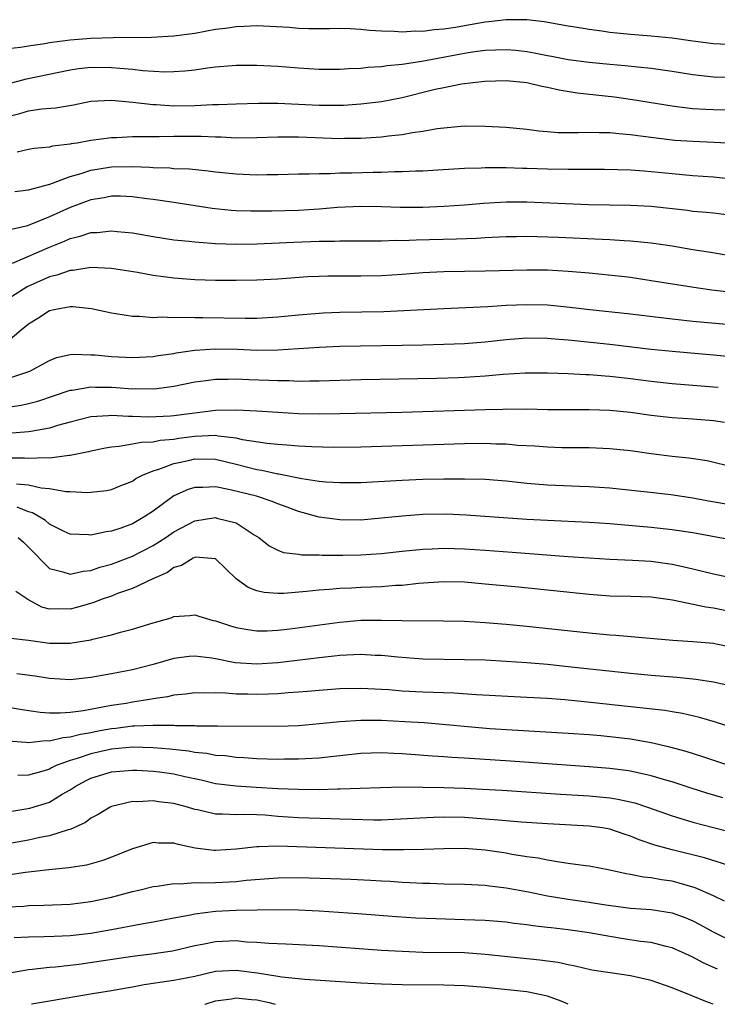
# Model space of a CAD drawing. Units: inches. Extents: x 2619000 to 2622000, y 1494000 to 1497000.
# Drawn here: x 2619372 to 2619439, y 1494000 to 1494095 of the extents above; entities that cross this region are included whole.
import ezdxf

# ---------------------------------------------------------------- set-up
doc = ezdxf.new("R2010")
doc.units = ezdxf.units.IN
doc.header["$MEASUREMENT"] = 0
doc.layers.add('LD26191494_2ft', color=175, linetype='Continuous')

msp = doc.modelspace()

# ---------------------------------------------------------------- linework, layer by layer
at = {"layer": 'LD26191494_2ft'}
for points, elevation in [([(2619441, 1494092.464), (2619439, 1494092.563), (2619437, 1494092.808), (2619435, 1494093.094), (2619433, 1494093.304), (2619431, 1494093.45), (2619429, 1494093.644), (2619428.233, 1494093.767), (2619427, 1494093.925), (2619425.86, 1494094.14), (2619425, 1494094.26), (2619422.685, 1494094.685), (2619421, 1494094.884), (2619419.131, 1494094.869), (2619419, 1494094.88), (2619417.333, 1494094.667), (2619417, 1494094.651), (2619415, 1494094.306), (2619414.143, 1494094.143), (2619413, 1494093.968), (2619412.092, 1494093.908), (2619411, 1494093.747), (2619410.235, 1494093.765), (2619409, 1494093.68), (2619408.243, 1494093.757), (2619407, 1494093.77), (2619405.831, 1494093.831), (2619405, 1494093.944), (2619403.997, 1494094.003), (2619403, 1494094.03), (2619401.988, 1494094.012), (2619399.991, 1494094.009), (2619399, 1494094.05), (2619398.124, 1494094.124), (2619395, 1494094.289), (2619393.772, 1494094.228), (2619393, 1494094.211), (2619391.962, 1494094.038), (2619391, 1494093.924), (2619389, 1494093.568), (2619387, 1494093.287), (2619384.847, 1494093.153), (2619381.144, 1494093.144), (2619379, 1494093.072), (2619377, 1494092.909), (2619375, 1494092.639), (2619374.55, 1494092.55), (2619373, 1494092.347), (2619372.206, 1494092.206), (2619371, 1494092.091)], 8548), ([(2619371, 1494088.714), (2619372.802, 1494089.198), (2619377, 1494090.04), (2619377.831, 1494090.169), (2619379, 1494090.294), (2619381, 1494090.283), (2619381.803, 1494090.197), (2619383, 1494090.111), (2619384.013, 1494089.987), (2619386.132, 1494089.868), (2619387, 1494089.888), (2619388.051, 1494089.949), (2619389, 1494090.064), (2619390.243, 1494090.243), (2619391, 1494090.326), (2619393, 1494090.496), (2619395, 1494090.516), (2619397, 1494090.419), (2619399, 1494090.247), (2619401, 1494090.117), (2619403, 1494090.127), (2619403.814, 1494090.186), (2619405, 1494090.222), (2619405.696, 1494090.304), (2619407, 1494090.36), (2619407.542, 1494090.458), (2619409, 1494090.591), (2619410.88, 1494090.88), (2619415, 1494091.654), (2619415.777, 1494091.777), (2619417, 1494091.947), (2619417.994, 1494091.994), (2619419, 1494092.008), (2619419.933, 1494091.933), (2619421, 1494091.805), (2619421.7, 1494091.7), (2619423, 1494091.431), (2619423.376, 1494091.376), (2619425, 1494091.051), (2619427, 1494090.785), (2619429, 1494090.584), (2619430.468, 1494090.468), (2619431.665, 1494090.334), (2619433, 1494090.217), (2619435, 1494089.932), (2619437, 1494089.604), (2619439, 1494089.388), (2619441, 1494089.338)], 8550), ([(2619371, 1494085.542), (2619372.167, 1494085.833), (2619373, 1494086.095), (2619374.285, 1494086.286), (2619375.605, 1494086.395), (2619377.326, 1494086.674), (2619379, 1494087.017), (2619381, 1494087.115), (2619383.054, 1494086.946), (2619385, 1494086.718), (2619385.286, 1494086.714), (2619387, 1494086.597), (2619389, 1494086.62), (2619390.705, 1494086.705), (2619391.298, 1494086.702), (2619393, 1494086.782), (2619395.154, 1494086.846), (2619397, 1494086.839), (2619401, 1494086.644), (2619403, 1494086.645), (2619403.342, 1494086.658), (2619405, 1494086.772), (2619407, 1494087.007), (2619409, 1494087.387), (2619412.174, 1494088.174), (2619413, 1494088.363), (2619414.701, 1494088.701), (2619416.975, 1494088.975), (2619419, 1494089.022), (2619421, 1494088.818), (2619422.465, 1494088.465), (2619423, 1494088.382), (2619424.112, 1494088.112), (2619425.843, 1494087.843), (2619429.441, 1494087.441), (2619431.196, 1494087.196), (2619435, 1494086.579), (2619435.466, 1494086.534), (2619437, 1494086.331), (2619438.246, 1494086.247), (2619439, 1494086.217), (2619441.812, 1494086.188)], 8552), ([(2619441, 1494082.944), (2619439.048, 1494083.048), (2619437, 1494083.132), (2619435.256, 1494083.256), (2619433.46, 1494083.46), (2619431.688, 1494083.688), (2619431, 1494083.797), (2619429.874, 1494083.874), (2619429, 1494083.982), (2619427.969, 1494083.969), (2619427, 1494084.018), (2619425.968, 1494083.967), (2619423.994, 1494083.994), (2619423, 1494084.067), (2619422.15, 1494084.15), (2619421, 1494084.312), (2619419, 1494084.506), (2619417, 1494084.599), (2619415, 1494084.613), (2619413, 1494084.438), (2619412.358, 1494084.358), (2619411, 1494084.107), (2619409.975, 1494083.975), (2619409, 1494083.789), (2619407.662, 1494083.662), (2619407, 1494083.569), (2619405.481, 1494083.481), (2619405, 1494083.44), (2619403.429, 1494083.429), (2619403, 1494083.414), (2619399, 1494083.578), (2619397.555, 1494083.555), (2619397, 1494083.566), (2619395, 1494083.488), (2619393, 1494083.47), (2619391.558, 1494083.558), (2619391, 1494083.56), (2619389.634, 1494083.634), (2619389, 1494083.637), (2619387, 1494083.623), (2619385.594, 1494083.594), (2619385, 1494083.602), (2619383.584, 1494083.584), (2619383, 1494083.599), (2619381.508, 1494083.508), (2619381, 1494083.5), (2619379, 1494083.234), (2619377.68, 1494083), (2619377.086, 1494082.914), (2619377, 1494082.888), (2619375.306, 1494082.694), (2619375, 1494082.602), (2619373.541, 1494082.459), (2619373, 1494082.36), (2619371.885, 1494082.115)], 8554), ([(2619371.687, 1494078.313), (2619373, 1494078.492), (2619375.037, 1494079.037), (2619377, 1494079.766), (2619378.059, 1494080.059), (2619379, 1494080.376), (2619381, 1494080.7), (2619383, 1494080.749), (2619384.681, 1494080.681), (2619385, 1494080.647), (2619386.601, 1494080.601), (2619387, 1494080.555), (2619388.496, 1494080.496), (2619390.308, 1494080.308), (2619391, 1494080.212), (2619393, 1494080.014), (2619395, 1494079.939), (2619395.967, 1494079.967), (2619397, 1494079.963), (2619399, 1494080.021), (2619400.019, 1494080.019), (2619401, 1494080.072), (2619402.059, 1494080.059), (2619403, 1494080.119), (2619404.13, 1494080.13), (2619406.201, 1494080.201), (2619407, 1494080.203), (2619408.254, 1494080.254), (2619409, 1494080.248), (2619410.321, 1494080.321), (2619411, 1494080.332), (2619412.425, 1494080.425), (2619415, 1494080.563), (2619416.606, 1494080.606), (2619417, 1494080.634), (2619418.628, 1494080.628), (2619419, 1494080.644), (2619420.588, 1494080.588), (2619421, 1494080.587), (2619423, 1494080.506), (2619425, 1494080.466), (2619426.491, 1494080.49), (2619427, 1494080.478), (2619428.492, 1494080.492), (2619431, 1494080.425), (2619432.303, 1494080.303), (2619433, 1494080.257), (2619435, 1494080.048), (2619437, 1494079.885), (2619439, 1494079.744), (2619441, 1494079.5)], 8556), ([(2619441, 1494075.979), (2619439, 1494076.238), (2619438.309, 1494076.31), (2619437, 1494076.415), (2619436.485, 1494076.485), (2619433, 1494076.873), (2619431, 1494076.994), (2619426.945, 1494077.055), (2619421, 1494077.307), (2619419, 1494077.301), (2619416.825, 1494077.175), (2619415, 1494077.016), (2619413, 1494076.879), (2619411, 1494076.8), (2619408.793, 1494076.793), (2619407, 1494076.845), (2619405, 1494076.874), (2619402.772, 1494076.772), (2619401, 1494076.619), (2619399, 1494076.499), (2619396.432, 1494076.432), (2619394.426, 1494076.426), (2619393, 1494076.466), (2619392.502, 1494076.501), (2619390.683, 1494076.683), (2619387, 1494077.255), (2619385, 1494077.549), (2619384.379, 1494077.621), (2619383, 1494077.814), (2619381.862, 1494077.863), (2619381, 1494077.869), (2619380.275, 1494077.725), (2619379, 1494077.523), (2619377, 1494076.793), (2619375, 1494075.899), (2619373.103, 1494075.103), (2619372.757, 1494075), (2619371.344, 1494074.656)], 8558), ([(2619371.434, 1494071.434), (2619375, 1494072.972), (2619376.452, 1494073.547), (2619377, 1494073.8), (2619377.978, 1494074.022), (2619379, 1494074.375), (2619379.61, 1494074.39), (2619381, 1494074.541), (2619381.525, 1494074.475), (2619383, 1494074.336), (2619385, 1494073.988), (2619387, 1494073.684), (2619388.457, 1494073.543), (2619389, 1494073.471), (2619390.636, 1494073.363), (2619391, 1494073.32), (2619393, 1494073.252), (2619395, 1494073.278), (2619398.558, 1494073.442), (2619401, 1494073.528), (2619402.461, 1494073.539), (2619403, 1494073.569), (2619407, 1494073.585), (2619408.377, 1494073.623), (2619409, 1494073.616), (2619410.333, 1494073.667), (2619414.239, 1494073.761), (2619416.167, 1494073.833), (2619417, 1494073.887), (2619419, 1494073.979), (2619419.998, 1494074.002), (2619421, 1494074.014), (2619421.998, 1494074.002), (2619424.068, 1494073.932), (2619428.274, 1494073.726), (2619429, 1494073.703), (2619430.39, 1494073.61), (2619431, 1494073.589), (2619433, 1494073.388), (2619435, 1494073.084), (2619437, 1494072.735), (2619438.505, 1494072.505), (2619441, 1494072.094)], 8560), ([(2619443, 1494068.325), (2619438.822, 1494068.822), (2619437.504, 1494069), (2619433, 1494069.728), (2619431, 1494070.024), (2619430.133, 1494070.133), (2619427, 1494070.443), (2619425, 1494070.622), (2619423, 1494070.739), (2619421, 1494070.753), (2619417, 1494070.643), (2619413, 1494070.589), (2619411, 1494070.494), (2619409, 1494070.342), (2619407, 1494070.213), (2619405, 1494070.155), (2619401.843, 1494070.157), (2619401, 1494070.142), (2619399.896, 1494070.104), (2619397, 1494069.894), (2619395, 1494069.797), (2619393, 1494069.761), (2619391, 1494069.756), (2619389, 1494069.814), (2619387, 1494069.975), (2619385, 1494070.246), (2619383.487, 1494070.513), (2619381, 1494070.898), (2619379, 1494070.991), (2619377.275, 1494070.725), (2619377, 1494070.718), (2619375.729, 1494070.271), (2619375, 1494070.103), (2619372.873, 1494069.126), (2619371, 1494067.941)], 8562), ([(2619371, 1494063.914), (2619372.284, 1494065), (2619373, 1494065.585), (2619373.883, 1494066.117), (2619375, 1494066.871), (2619375.615, 1494067), (2619377, 1494067.246), (2619377.254, 1494067.253), (2619379.051, 1494067.051), (2619381, 1494066.632), (2619381.415, 1494066.585), (2619383, 1494066.327), (2619383.678, 1494066.322), (2619385, 1494066.196), (2619385.757, 1494066.243), (2619387, 1494066.17), (2619387.775, 1494066.225), (2619389, 1494066.181), (2619389.801, 1494066.199), (2619393.881, 1494066.119), (2619395, 1494066.127), (2619397, 1494066.235), (2619399, 1494066.431), (2619401, 1494066.601), (2619401.381, 1494066.619), (2619403, 1494066.689), (2619407.229, 1494066.771), (2619409.152, 1494066.848), (2619413, 1494067.052), (2619415.134, 1494067.134), (2619417.237, 1494067.237), (2619419, 1494067.36), (2619421, 1494067.45), (2619423, 1494067.4), (2619425.19, 1494067.19), (2619426.774, 1494067), (2619431, 1494066.539), (2619435, 1494066.054), (2619437, 1494065.845), (2619441, 1494065.47)], 8564), ([(2619371, 1494060.312), (2619373.131, 1494061), (2619375, 1494062.043), (2619375.677, 1494062.323), (2619377, 1494062.61), (2619377.35, 1494062.65), (2619379, 1494062.595), (2619379.427, 1494062.573), (2619381, 1494062.427), (2619383, 1494062.331), (2619385, 1494062.428), (2619385.486, 1494062.514), (2619387, 1494062.726), (2619387.228, 1494062.772), (2619389, 1494063.041), (2619391, 1494063.178), (2619393.124, 1494063.124), (2619395, 1494063.05), (2619397, 1494063.083), (2619401, 1494063.323), (2619403, 1494063.408), (2619411, 1494063.562), (2619413, 1494063.612), (2619415, 1494063.691), (2619417, 1494063.854), (2619419, 1494064.077), (2619421, 1494064.225), (2619423, 1494064.198), (2619424.096, 1494064.096), (2619425, 1494064.038), (2619429, 1494063.627), (2619433, 1494063.145), (2619435, 1494062.934), (2619439, 1494062.592), (2619441, 1494062.396)], 8566), ([(2619371, 1494057.546), (2619372.274, 1494057.727), (2619373, 1494057.887), (2619373.88, 1494058.12), (2619377, 1494059.173), (2619377.19, 1494059.19), (2619379, 1494059.494), (2619379.474, 1494059.474), (2619381, 1494059.46), (2619381.439, 1494059.439), (2619383, 1494059.315), (2619383.329, 1494059.329), (2619385, 1494059.297), (2619385.356, 1494059.356), (2619387, 1494059.558), (2619389, 1494059.971), (2619390.101, 1494060.101), (2619391, 1494060.236), (2619392.238, 1494060.238), (2619393, 1494060.273), (2619394.218, 1494060.218), (2619396.157, 1494060.157), (2619397, 1494060.102), (2619398.1, 1494060.1), (2619399, 1494060.06), (2619400.088, 1494060.088), (2619401, 1494060.089), (2619405, 1494060.2), (2619412.344, 1494060.344), (2619414.411, 1494060.411), (2619415, 1494060.432), (2619417, 1494060.559), (2619418.718, 1494060.718), (2619420.853, 1494060.853), (2619423, 1494060.86), (2619425, 1494060.794), (2619426.704, 1494060.704), (2619427, 1494060.701), (2619428.568, 1494060.567), (2619429, 1494060.546), (2619431, 1494060.31), (2619433, 1494060.05), (2619435, 1494059.834), (2619439, 1494059.506), (2619439.456, 1494059.456)], 8568), ([(2619440.052, 1494056.052), (2619439, 1494056.243), (2619437, 1494056.401), (2619435, 1494056.525), (2619433, 1494056.748), (2619431, 1494057.017), (2619429, 1494057.213), (2619427, 1494057.294), (2619423, 1494057.299), (2619421, 1494057.337), (2619420.673, 1494057.327), (2619419, 1494057.338), (2619418.68, 1494057.32), (2619417, 1494057.294), (2619409, 1494057.041), (2619403, 1494056.907), (2619401, 1494056.882), (2619399, 1494056.918), (2619397, 1494057.018), (2619395, 1494057.155), (2619393, 1494057.262), (2619391, 1494057.219), (2619387, 1494056.699), (2619386.669, 1494056.669), (2619384.575, 1494056.575), (2619383, 1494056.651), (2619382.636, 1494056.636), (2619381, 1494056.738), (2619380.696, 1494056.696), (2619379, 1494056.601), (2619377, 1494056.112), (2619375.778, 1494055.778), (2619375, 1494055.527), (2619373.204, 1494055.204), (2619373, 1494055.152), (2619371.002, 1494054.998)], 8570), ([(2619441, 1494051.724), (2619438.378, 1494052.378), (2619436.629, 1494052.629), (2619435, 1494052.78), (2619433, 1494053.037), (2619431, 1494053.331), (2619429, 1494053.54), (2619427, 1494053.618), (2619424.366, 1494053.634), (2619423, 1494053.675), (2619421.778, 1494053.778), (2619420.136, 1494053.864), (2619419, 1494053.971), (2619418.006, 1494053.994), (2619417, 1494054.044), (2619415, 1494054.026), (2619405, 1494053.686), (2619402.334, 1494053.666), (2619400.285, 1494053.715), (2619399, 1494053.787), (2619397.896, 1494053.896), (2619397, 1494053.938), (2619395.97, 1494054.03), (2619393.597, 1494054.403), (2619393, 1494054.55), (2619391.251, 1494054.749), (2619391, 1494054.801), (2619389, 1494054.717), (2619387.484, 1494054.516), (2619387, 1494054.432), (2619385.678, 1494054.322), (2619385, 1494054.172), (2619383.855, 1494054.145), (2619383, 1494053.966), (2619381.741, 1494053.741), (2619381, 1494053.701), (2619380.396, 1494053.605), (2619379, 1494053.311), (2619378.757, 1494053.243), (2619377, 1494052.891), (2619376.892, 1494052.892), (2619375, 1494052.644), (2619374.669, 1494052.669), (2619373, 1494052.582), (2619372.615, 1494052.615), (2619369, 1494052.621)], 8572), ([(2619371.836, 1494050.164), (2619373, 1494050.062), (2619374.224, 1494049.776), (2619375, 1494049.716), (2619376.572, 1494049.428), (2619377, 1494049.422), (2619378.682, 1494049.317), (2619379, 1494049.343), (2619380.491, 1494049.509), (2619381, 1494049.614), (2619381.979, 1494050.021), (2619383, 1494050.417), (2619383.34, 1494050.66), (2619383.989, 1494051), (2619385, 1494051.406), (2619385.561, 1494051.561), (2619387, 1494052.109), (2619388.405, 1494052.405), (2619389, 1494052.553), (2619391, 1494052.531), (2619393, 1494052.054), (2619395, 1494051.54), (2619395.472, 1494051.472), (2619397, 1494051.124), (2619397.114, 1494051.114), (2619399.34, 1494050.66), (2619401, 1494050.426), (2619401.648, 1494050.352), (2619403, 1494050.27), (2619405, 1494050.269), (2619409, 1494050.504), (2619411, 1494050.592), (2619413, 1494050.646), (2619415, 1494050.654), (2619417, 1494050.592), (2619419, 1494050.436), (2619421, 1494050.232), (2619423, 1494050.069), (2619426.07, 1494049.93), (2619427, 1494049.902), (2619429, 1494049.774), (2619432.605, 1494049.395), (2619434.869, 1494049.131), (2619437, 1494048.817), (2619438.518, 1494048.518), (2619441, 1494048.086)], 8574), ([(2619441, 1494044.695), (2619437, 1494045.431), (2619435, 1494045.733), (2619433, 1494045.953), (2619429, 1494046.296), (2619427, 1494046.424), (2619423, 1494046.612), (2619421, 1494046.735), (2619415.147, 1494047.147), (2619413.221, 1494047.221), (2619411, 1494047.197), (2619409, 1494047.053), (2619407, 1494046.834), (2619405, 1494046.667), (2619403, 1494046.684), (2619401, 1494046.947), (2619399, 1494047.484), (2619397.905, 1494047.905), (2619397, 1494048.224), (2619396.459, 1494048.459), (2619394.956, 1494048.956), (2619392.409, 1494049.59), (2619391, 1494049.857), (2619389.79, 1494049.79), (2619389, 1494049.809), (2619388.383, 1494049.617), (2619387, 1494048.991), (2619385, 1494047.536), (2619384.199, 1494047), (2619383, 1494046.316), (2619381.897, 1494045.897), (2619381, 1494045.592), (2619380.468, 1494045.532), (2619379, 1494045.206), (2619378.769, 1494045.231), (2619377, 1494045.304), (2619376.434, 1494045.566), (2619375, 1494046.278), (2619374.626, 1494046.626), (2619373.365, 1494047.365), (2619373, 1494047.455), (2619371.91, 1494047.91)], 8576), ([(2619371.998, 1494045), (2619372.52, 1494044.52), (2619373, 1494044.042), (2619375, 1494041.985), (2619376.309, 1494041.691), (2619377, 1494041.442), (2619378.252, 1494041.748), (2619379, 1494041.815), (2619379.873, 1494042.127), (2619381, 1494042.428), (2619383, 1494043.19), (2619385, 1494044.219), (2619386.231, 1494045), (2619387, 1494045.524), (2619389, 1494046.587), (2619391, 1494046.904), (2619391.148, 1494046.852), (2619393, 1494046.385), (2619394.744, 1494045.256), (2619395.174, 1494045), (2619396.188, 1494044.188), (2619397, 1494043.766), (2619397.554, 1494043.554), (2619399, 1494043.384), (2619399.329, 1494043.329), (2619401, 1494043.317), (2619401.294, 1494043.294), (2619403.289, 1494043.289), (2619405, 1494043.305), (2619407, 1494043.43), (2619409, 1494043.663), (2619411, 1494043.873), (2619411.895, 1494043.894), (2619413, 1494043.944), (2619415, 1494043.885), (2619417, 1494043.766), (2619419.586, 1494043.586), (2619425, 1494043.157), (2619427, 1494043.018), (2619429, 1494042.906), (2619431.185, 1494042.815), (2619433, 1494042.697), (2619435, 1494042.424), (2619435.759, 1494042.241), (2619437, 1494041.978), (2619439, 1494041.483), (2619440.938, 1494041.062)], 8578), ([(2619441, 1494037.746), (2619439, 1494038.172), (2619438.263, 1494038.263), (2619435.054, 1494038.946), (2619433, 1494039.23), (2619431, 1494039.295), (2619429, 1494039.341), (2619427, 1494039.486), (2619420.192, 1494040.192), (2619417, 1494040.5), (2619415, 1494040.666), (2619413, 1494040.721), (2619410.558, 1494040.558), (2619409, 1494040.374), (2619408.348, 1494040.348), (2619407, 1494040.231), (2619405, 1494040.169), (2619404.112, 1494040.112), (2619403, 1494040.076), (2619401.965, 1494039.965), (2619401, 1494039.907), (2619399.765, 1494039.765), (2619397.603, 1494039.603), (2619397, 1494039.595), (2619395.696, 1494039.696), (2619395, 1494039.861), (2619394.166, 1494040.166), (2619393.001, 1494041), (2619391, 1494042.924), (2619390.23, 1494043), (2619389.08, 1494043.08), (2619389, 1494043.069), (2619388.853, 1494043), (2619387.724, 1494042.276), (2619387, 1494042.087), (2619386.376, 1494041.624), (2619384.962, 1494041), (2619383, 1494040.071), (2619381.576, 1494039.576), (2619381, 1494039.347), (2619379.992, 1494039), (2619379.282, 1494038.718), (2619377.733, 1494038.267), (2619377, 1494038.09), (2619375.879, 1494038.121), (2619375, 1494038.091), (2619374.275, 1494038.275), (2619372.934, 1494039), (2619371.78, 1494039.78)], 8580), ([(2619371.285, 1494035.285), (2619373, 1494035.088), (2619375, 1494034.804), (2619377, 1494034.816), (2619377.169, 1494034.831), (2619379, 1494035.137), (2619379.197, 1494035.197), (2619381, 1494035.603), (2619381.857, 1494035.858), (2619383, 1494036.145), (2619385, 1494036.769), (2619386.744, 1494037.256), (2619387, 1494037.362), (2619388.535, 1494037.465), (2619389, 1494037.528), (2619389.394, 1494037.394), (2619390.788, 1494037), (2619391, 1494036.953), (2619392.466, 1494036.466), (2619393, 1494036.323), (2619394.108, 1494036.108), (2619395, 1494036.001), (2619396.001, 1494036.002), (2619397, 1494036.052), (2619398.18, 1494036.18), (2619403, 1494036.84), (2619405, 1494037.005), (2619407, 1494037.022), (2619409, 1494036.981), (2619412.97, 1494036.97), (2619415, 1494036.912), (2619417, 1494036.802), (2619419, 1494036.648), (2619421, 1494036.452), (2619427, 1494035.796), (2619429, 1494035.6), (2619429.569, 1494035.569), (2619435.087, 1494035.087), (2619437, 1494034.976), (2619439, 1494034.797), (2619439.248, 1494034.752), (2619441, 1494034.395)], 8582), ([(2619441, 1494030.601), (2619439, 1494031.047), (2619437.304, 1494031.303), (2619435.484, 1494031.484), (2619433, 1494031.683), (2619431, 1494031.879), (2619425, 1494032.532), (2619423, 1494032.732), (2619421, 1494032.905), (2619419, 1494033.048), (2619417, 1494033.151), (2619415, 1494033.205), (2619411, 1494033.273), (2619408.563, 1494033.437), (2619407, 1494033.599), (2619406.383, 1494033.617), (2619405, 1494033.71), (2619404.335, 1494033.665), (2619403, 1494033.624), (2619402.449, 1494033.55), (2619401, 1494033.398), (2619398.879, 1494033.121), (2619397, 1494032.896), (2619395, 1494032.772), (2619392.91, 1494032.91), (2619391, 1494033.295), (2619390.647, 1494033.353), (2619389, 1494033.555), (2619388.483, 1494033.517), (2619387, 1494033.321), (2619385, 1494032.744), (2619383, 1494032.236), (2619381, 1494031.84), (2619379, 1494031.487), (2619377, 1494031.279), (2619375, 1494031.384), (2619373.62, 1494031.62), (2619371.859, 1494031.86)], 8584), ([(2619441, 1494026.596), (2619439.186, 1494027.186), (2619437.645, 1494027.645), (2619436.022, 1494028.022), (2619435, 1494028.177), (2619434.304, 1494028.304), (2619432.521, 1494028.521), (2619426.868, 1494029.132), (2619424.667, 1494029.333), (2619423, 1494029.454), (2619421, 1494029.573), (2619416.167, 1494029.833), (2619413.988, 1494029.988), (2619411.967, 1494030.033), (2619411, 1494030.081), (2619409, 1494030.189), (2619407.705, 1494030.296), (2619407, 1494030.337), (2619406.353, 1494030.353), (2619405, 1494030.434), (2619403, 1494030.395), (2619401, 1494030.245), (2619399.865, 1494030.134), (2619399, 1494030.068), (2619398.015, 1494030.015), (2619397, 1494029.928), (2619396.118, 1494029.882), (2619395, 1494029.855), (2619394.116, 1494029.883), (2619393, 1494029.885), (2619392.012, 1494029.988), (2619391, 1494030.007), (2619389.987, 1494029.987), (2619389, 1494030.024), (2619388.108, 1494029.892), (2619387, 1494029.777), (2619386.376, 1494029.625), (2619385, 1494029.434), (2619384.642, 1494029.358), (2619383, 1494029.116), (2619382.395, 1494029), (2619381, 1494028.788), (2619378.282, 1494028.282), (2619377, 1494028.122), (2619376.046, 1494028.047), (2619375, 1494028.059), (2619374.109, 1494028.109), (2619372.373, 1494028.373), (2619370.677, 1494028.677)], 8586), ([(2619440.473, 1494023), (2619437.867, 1494023.867), (2619436.351, 1494024.351), (2619434.794, 1494024.794), (2619433, 1494025.213), (2619431, 1494025.548), (2619429, 1494025.779), (2619428.141, 1494025.859), (2619427, 1494025.955), (2619425, 1494026.097), (2619419.593, 1494026.407), (2619417.448, 1494026.552), (2619411.116, 1494027.116), (2619409.237, 1494027.237), (2619407, 1494027.347), (2619405, 1494027.347), (2619403, 1494027.223), (2619401.02, 1494027.02), (2619399, 1494026.838), (2619397, 1494026.764), (2619391.211, 1494026.789), (2619391, 1494026.803), (2619389.181, 1494026.819), (2619389, 1494026.837), (2619387.153, 1494026.847), (2619387, 1494026.863), (2619385.145, 1494026.855), (2619385, 1494026.867), (2619383.209, 1494026.791), (2619383, 1494026.796), (2619381.407, 1494026.593), (2619381, 1494026.555), (2619379.69, 1494026.311), (2619379, 1494026.162), (2619377.996, 1494026.004), (2619377, 1494025.728), (2619376.317, 1494025.683), (2619375, 1494025.361), (2619374.62, 1494025.38), (2619373, 1494025.209), (2619372.756, 1494025.244), (2619371, 1494025.372)], 8588), ([(2619439.908, 1494019.907), (2619438.358, 1494020.358), (2619436.831, 1494020.831), (2619435, 1494021.426), (2619434.406, 1494021.594), (2619433, 1494022.029), (2619431.701, 1494022.299), (2619431, 1494022.473), (2619430.545, 1494022.545), (2619429, 1494022.732), (2619427, 1494022.89), (2619419.437, 1494023.437), (2619415, 1494023.713), (2619413.774, 1494023.774), (2619413, 1494023.841), (2619411.91, 1494023.91), (2619409, 1494024.152), (2619408.178, 1494024.178), (2619407, 1494024.246), (2619405, 1494024.171), (2619401.831, 1494023.831), (2619401, 1494023.727), (2619399.667, 1494023.667), (2619399, 1494023.613), (2619397.622, 1494023.622), (2619397, 1494023.607), (2619395, 1494023.665), (2619393.752, 1494023.752), (2619393, 1494023.781), (2619391.932, 1494023.932), (2619391, 1494023.99), (2619390.165, 1494024.165), (2619389, 1494024.276), (2619388.395, 1494024.395), (2619386.592, 1494024.592), (2619385, 1494024.725), (2619383, 1494024.776), (2619381, 1494024.585), (2619379, 1494024.141), (2619377.679, 1494023.679), (2619377, 1494023.486), (2619375.67, 1494023), (2619375.213, 1494022.787), (2619375, 1494022.669), (2619374.508, 1494022.508), (2619373, 1494022.079), (2619371.951, 1494022.049)], 8590), ([(2619371, 1494018.536), (2619373.108, 1494018.892), (2619375, 1494019.493), (2619376.24, 1494020.24), (2619377, 1494020.661), (2619377.485, 1494021), (2619378.469, 1494021.531), (2619379, 1494021.779), (2619381, 1494022.393), (2619383, 1494022.574), (2619383.437, 1494022.563), (2619385, 1494022.475), (2619385.605, 1494022.395), (2619387, 1494022.194), (2619388.05, 1494021.95), (2619389.623, 1494021.623), (2619391, 1494021.293), (2619393, 1494021.041), (2619394.927, 1494020.927), (2619397, 1494020.808), (2619399, 1494020.717), (2619401, 1494020.707), (2619402.759, 1494020.759), (2619403, 1494020.754), (2619406.904, 1494020.904), (2619409, 1494020.942), (2619411, 1494020.931), (2619413, 1494020.894), (2619415, 1494020.833), (2619416.748, 1494020.748), (2619418.632, 1494020.632), (2619424.242, 1494020.242), (2619427, 1494020.077), (2619429, 1494019.896), (2619429.779, 1494019.779), (2619431.409, 1494019.409), (2619432.643, 1494019), (2619435, 1494018.158), (2619436.176, 1494017.824), (2619437, 1494017.567), (2619441, 1494016.52)], 8592), ([(2619441, 1494013.215), (2619438.117, 1494014.117), (2619435, 1494014.875), (2619433.334, 1494015.334), (2619431.847, 1494015.847), (2619431, 1494016.207), (2619430.398, 1494016.398), (2619429, 1494016.882), (2619428.283, 1494017), (2619427, 1494017.169), (2619423, 1494017.378), (2619420.449, 1494017.551), (2619418.269, 1494017.731), (2619417, 1494017.856), (2619415, 1494017.993), (2619413, 1494018.026), (2619411.999, 1494018.001), (2619408.206, 1494017.794), (2619407, 1494017.758), (2619406.246, 1494017.755), (2619404.205, 1494017.795), (2619403, 1494017.848), (2619402.136, 1494017.864), (2619399, 1494017.976), (2619397, 1494018.113), (2619395.786, 1494018.214), (2619395, 1494018.256), (2619393.712, 1494018.288), (2619393, 1494018.256), (2619391.669, 1494018.331), (2619391, 1494018.309), (2619389.268, 1494018.732), (2619389, 1494018.783), (2619388.316, 1494019), (2619387, 1494019.359), (2619385.526, 1494019.527), (2619385, 1494019.613), (2619383.514, 1494019.514), (2619383, 1494019.53), (2619381, 1494019.076), (2619380.843, 1494019), (2619379.703, 1494018.297), (2619379, 1494017.922), (2619378.487, 1494017.513), (2619377, 1494016.843), (2619376.801, 1494016.801), (2619375, 1494016.232), (2619374.068, 1494016.068), (2619373, 1494015.826), (2619369.146, 1494015.146)], 8594), ([(2619440.048, 1494009.952), (2619439, 1494010.458), (2619437.222, 1494011.222), (2619435.686, 1494011.686), (2619435, 1494011.853), (2619433.995, 1494011.995), (2619433, 1494012.191), (2619432.259, 1494012.259), (2619431, 1494012.521), (2619430.58, 1494012.58), (2619429, 1494012.927), (2619427, 1494013.301), (2619426.664, 1494013.336), (2619425, 1494013.585), (2619424.343, 1494013.657), (2619423, 1494013.889), (2619422.084, 1494014.084), (2619421, 1494014.224), (2619419.554, 1494014.446), (2619419, 1494014.552), (2619417, 1494014.846), (2619415, 1494015.009), (2619413, 1494014.994), (2619411.083, 1494014.917), (2619409.128, 1494014.872), (2619407.113, 1494014.887), (2619397, 1494015.228), (2619395.176, 1494015.175), (2619395, 1494015.186), (2619393, 1494014.954), (2619391, 1494014.827), (2619390.835, 1494014.836), (2619389.063, 1494015.062), (2619387.4, 1494015.4), (2619387, 1494015.531), (2619385.53, 1494015.529), (2619385, 1494015.58), (2619383, 1494014.98), (2619381, 1494014.175), (2619380.149, 1494013.85), (2619378.589, 1494013.411), (2619376.863, 1494013.136), (2619374.947, 1494012.947), (2619372.697, 1494012.697), (2619371, 1494012.448)], 8596), ([(2619371, 1494009.395), (2619372.533, 1494009.467), (2619373, 1494009.512), (2619374.456, 1494009.545), (2619377, 1494009.654), (2619379, 1494009.893), (2619381, 1494010.337), (2619383, 1494010.861), (2619383.628, 1494011), (2619385, 1494011.344), (2619385.38, 1494011.38), (2619387, 1494011.645), (2619387.612, 1494011.612), (2619389, 1494011.728), (2619389.694, 1494011.694), (2619391, 1494011.74), (2619393, 1494011.837), (2619393.953, 1494011.953), (2619397, 1494012.201), (2619399, 1494012.218), (2619402.13, 1494012.13), (2619404.05, 1494012.05), (2619405.956, 1494011.956), (2619407, 1494011.889), (2619407.852, 1494011.852), (2619409, 1494011.772), (2619409.749, 1494011.749), (2619411, 1494011.671), (2619411.669, 1494011.669), (2619413, 1494011.617), (2619415, 1494011.585), (2619417, 1494011.466), (2619417.402, 1494011.402), (2619419, 1494011.215), (2619421.177, 1494010.823), (2619423, 1494010.466), (2619425, 1494010.136), (2619427, 1494009.846), (2619428.383, 1494009.617), (2619431, 1494009.265), (2619433, 1494009.128), (2619435, 1494008.829), (2619436.33, 1494008.331), (2619437, 1494008.041), (2619437.689, 1494007.69), (2619438.971, 1494006.971), (2619441, 1494005.983)], 8598), ([(2619439.382, 1494003.383), (2619437.997, 1494003.997), (2619437, 1494004.542), (2619435, 1494005.457), (2619434.422, 1494005.578), (2619433, 1494005.943), (2619431.945, 1494006.055), (2619430.308, 1494006.308), (2619429, 1494006.521), (2619427, 1494006.902), (2619425, 1494007.182), (2619423.356, 1494007.356), (2619423, 1494007.41), (2619421.573, 1494007.573), (2619421, 1494007.67), (2619419.799, 1494007.799), (2619419, 1494007.908), (2619417, 1494008.066), (2619415, 1494008.149), (2619412.223, 1494008.223), (2619410.314, 1494008.314), (2619408.441, 1494008.442), (2619404.731, 1494008.731), (2619400.985, 1494008.985), (2619399, 1494009.082), (2619397, 1494009.113), (2619393, 1494009.036), (2619391, 1494008.958), (2619389, 1494008.696), (2619388.604, 1494008.603), (2619387, 1494008.291), (2619385, 1494007.922), (2619383.703, 1494007.703), (2619381, 1494007.171), (2619379, 1494006.816), (2619377, 1494006.597), (2619375.457, 1494006.543), (2619374.489, 1494006.489), (2619373, 1494006.462), (2619371.597, 1494006.403)], 8600), ([(2619438.949, 1494000), (2619438.258, 1494000.258), (2619437, 1494000.786), (2619436.838, 1494000.838), (2619435, 1494001.594), (2619433, 1494002.305), (2619431, 1494002.753), (2619429.024, 1494003.025), (2619427.285, 1494003.284), (2619425.68, 1494003.68), (2619425, 1494003.796), (2619424.032, 1494004.031), (2619423, 1494004.153), (2619422.263, 1494004.263), (2619417, 1494004.811), (2619415, 1494004.948), (2619411, 1494005.007), (2619409, 1494005.078), (2619407, 1494005.197), (2619401, 1494005.629), (2619397.796, 1494005.796), (2619396.152, 1494005.848), (2619395, 1494005.949), (2619394, 1494006), (2619393, 1494006.106), (2619391, 1494006.035), (2619389.766, 1494005.766), (2619389, 1494005.621), (2619386.864, 1494005.136), (2619384.847, 1494004.847), (2619383, 1494004.613), (2619377.845, 1494003.845), (2619375.577, 1494003.577), (2619375, 1494003.539), (2619373.343, 1494003.343), (2619373, 1494003.325), (2619369.335, 1494002.665)], 8602), ([(2619424.982, 1494000), (2619424.309, 1494000.309), (2619423, 1494000.787), (2619421, 1494001.216), (2619417, 1494001.613), (2619415, 1494001.786), (2619413, 1494001.845), (2619409, 1494001.87), (2619407, 1494001.93), (2619405, 1494002.023), (2619399.625, 1494002.375), (2619397.384, 1494002.616), (2619397, 1494002.692), (2619395.008, 1494003.008), (2619393, 1494003.269), (2619391, 1494003.157), (2619389, 1494002.694), (2619387, 1494002.292), (2619385.86, 1494002.14), (2619384.122, 1494001.878), (2619383, 1494001.651), (2619382.438, 1494001.562), (2619381, 1494001.285), (2619379.152, 1494001), (2619375, 1494000.318), (2619373.28, 1494000)], 8604), ([(2619389.98, 1494000), (2619390.008, 1494000.008), (2619391, 1494000.328), (2619392.543, 1494000.543), (2619393, 1494000.637), (2619394.469, 1494000.469), (2619395, 1494000.433), (2619396.167, 1494000.167), (2619396.755, 1494000)], 8606)]:
    msp.add_lwpolyline(points, dxfattribs=dict(at, elevation=elevation))

doc.saveas('drawing.dxf')
